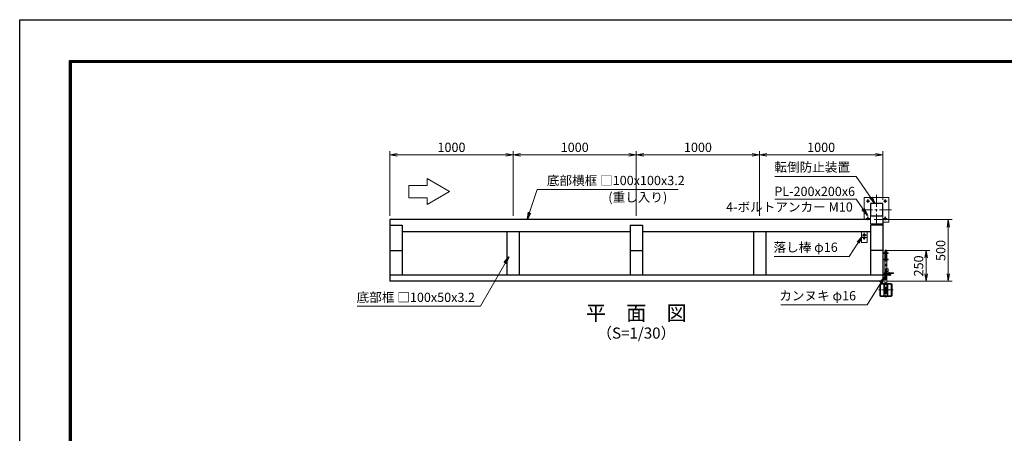
# Model space of a CAD drawing. Units: millimetres. Extents: x 0 to 12600, y 0 to 8910.
# Drawn here: x 0 to 7991, y 5558 to 8910 of the extents above; entities that cross this region are included whole.
import ezdxf
from ezdxf.enums import TextEntityAlignment as Align

# ---------------------------------------------------------------- set-up
doc = ezdxf.new("R2010")
doc.units = ezdxf.units.MM
doc.header["$LTSCALE"] = 3
doc.header["$MEASUREMENT"] = 0
doc.linetypes.add('CENTER', pattern=[50.8, 31.75, -6.35, 6.35, -6.35])
doc.layers.get('Defpoints').update_dxf_attribs({"color": 8})
for name, color, linetype, lineweight in [('D-BMK', 2, 'CENTER', 13), ('D-STR-DIM', 7, 'Continuous', 13), ('D-STR-TXT', 7, 'Continuous', 13), ('D-STR3', 3, 'Continuous', 13)]:
    doc.layers.add(name, color=color, linetype=linetype, lineweight=lineweight)
for name, color, linetype in [('D-STR1', 1, 'Continuous'), ('D-TTL', 2, 'Continuous'), ('D-TTL-TXT', 7, 'Continuous')]:
    doc.layers.add(name, color=color, linetype=linetype)
doc.styles.add('ゴシック', font='txt')
doc.dimstyles.new('STYLE-30', dxfattribs={"dimscale": 30, "dimtxt": 2.5, "dimasz": 2, "dimexe": 1, "dimexo": 1, "dimgap": 0.8, "dimtad": 1, "dimdsep": 46, "dimtxsty": 'ゴシック', "dimblk": 'OPEN', "dimcen": 1e-08, "dimclrd": 256, "dimclre": 256, "dimclrt": 256, "dimadec": 0, "dimazin": 2, "dimtfac": 1, "dimtmove": 2, "dimatfit": 3, "dimldrblk": 'OPEN', "dimfxl": 1, "dimtolj": 1, "dimtzin": 0, "dimlwd": -1, "dimlwe": -1, "dimarcsym": 0})

# ---------------------------------------------------------------- blocks, each defined once
blk = doc.blocks.new('_Open')
at = {"color": 0, "linetype": 'ByBlock', "lineweight": -2}
for p, q in [((-1, 0.17), (0, 0)), ((-1, -0.17), (0, 0)), ((0, 0), (-1, 0))]:
    blk.add_line(p, q, dxfattribs=at)
blk = doc.blocks.new('*D17')
at = {"layer": 'D-STR-DIM', "transparency": 16777216}
for p, q in [((3004.2, 7319.3), (3004.2, 7844)), ((4004.2, 7319.3), (4004.2, 7844)), ((3064.2, 7814), (3944.2, 7814))]:
    blk.add_line(p, q, dxfattribs=at)
at = {"layer": 'Defpoints', "color": 0, "transparency": 16777216}
for p in [(4004.2, 7814), (3004.2, 7289.3), (4004.2, 7289.3)]:
    blk.add_point(p, dxfattribs=at)
at = {"layer": 'D-STR-DIM', "transparency": 16777216, "xscale": 60, "yscale": 60, "zscale": 60, "rotation": 180}
blk.add_blockref('_Open', (3004.2, 7814), dxfattribs=at)
at = {"layer": 'D-STR-DIM', "transparency": 16777216, "xscale": 60, "yscale": 60, "zscale": 60}
blk.add_blockref('_Open', (4004.2, 7814), dxfattribs=at)
at = {"layer": 'D-STR-DIM', "transparency": 16777216, "insert": (3504.2, 7875.5), "char_height": 75, "attachment_point": 5, "style": 'ゴシック'}
blk.add_mtext('\\A1;1000', dxfattribs=at)
blk = doc.blocks.new('*D18')
at = {"layer": 'D-STR-DIM', "transparency": 16777216}
for p, q in [((4004.2, 7319.3), (4004.2, 7844)), ((5004.2, 7319.3), (5004.2, 7844)), ((4064.2, 7814), (4944.2, 7814))]:
    blk.add_line(p, q, dxfattribs=at)
at = {"layer": 'Defpoints', "color": 0, "transparency": 16777216}
for p in [(5004.2, 7814), (4004.2, 7289.3), (5004.2, 7289.3)]:
    blk.add_point(p, dxfattribs=at)
at = {"layer": 'D-STR-DIM', "transparency": 16777216, "xscale": 60, "yscale": 60, "zscale": 60, "rotation": 180}
blk.add_blockref('_Open', (4004.2, 7814), dxfattribs=at)
at = {"layer": 'D-STR-DIM', "transparency": 16777216, "xscale": 60, "yscale": 60, "zscale": 60}
blk.add_blockref('_Open', (5004.2, 7814), dxfattribs=at)
at = {"layer": 'D-STR-DIM', "transparency": 16777216, "insert": (4504.2, 7875.5), "char_height": 75, "attachment_point": 5, "style": 'ゴシック'}
blk.add_mtext('\\A1;1000', dxfattribs=at)
blk = doc.blocks.new('*D19')
at = {"layer": 'D-STR-DIM', "transparency": 16777216}
for p, q in [((5004.2, 7319.3), (5004.2, 7844)), ((6004.2, 7319.3), (6004.2, 7844)), ((5064.2, 7814), (5944.2, 7814))]:
    blk.add_line(p, q, dxfattribs=at)
at = {"layer": 'Defpoints', "color": 0, "transparency": 16777216}
for p in [(6004.2, 7814), (5004.2, 7289.3), (6004.2, 7289.3)]:
    blk.add_point(p, dxfattribs=at)
at = {"layer": 'D-STR-DIM', "transparency": 16777216, "xscale": 60, "yscale": 60, "zscale": 60, "rotation": 180}
blk.add_blockref('_Open', (5004.2, 7814), dxfattribs=at)
at = {"layer": 'D-STR-DIM', "transparency": 16777216, "xscale": 60, "yscale": 60, "zscale": 60}
blk.add_blockref('_Open', (6004.2, 7814), dxfattribs=at)
at = {"layer": 'D-STR-DIM', "transparency": 16777216, "insert": (5504.2, 7875.5), "char_height": 75, "attachment_point": 5, "style": 'ゴシック'}
blk.add_mtext('\\A1;1000', dxfattribs=at)
blk = doc.blocks.new('*D20')
at = {"layer": 'D-STR-DIM', "transparency": 16777216}
for p, q in [((6004.2, 7319.3), (6004.2, 7844)), ((7004.2, 7449.3), (7004.2, 7844)), ((6064.2, 7814), (6944.2, 7814))]:
    blk.add_line(p, q, dxfattribs=at)
at = {"layer": 'Defpoints', "color": 0, "transparency": 16777216}
for p in [(7004.2, 7814), (7004.2, 7419.3), (6004.2, 7289.3)]:
    blk.add_point(p, dxfattribs=at)
at = {"layer": 'D-STR-DIM', "transparency": 16777216, "xscale": 60, "yscale": 60, "zscale": 60, "rotation": 180}
blk.add_blockref('_Open', (6004.2, 7814), dxfattribs=at)
at = {"layer": 'D-STR-DIM', "transparency": 16777216, "xscale": 60, "yscale": 60, "zscale": 60}
blk.add_blockref('_Open', (7004.2, 7814), dxfattribs=at)
at = {"layer": 'D-STR-DIM', "transparency": 16777216, "insert": (6504.2, 7875.5), "char_height": 75, "attachment_point": 5, "style": 'ゴシック'}
blk.add_mtext('\\A1;1000', dxfattribs=at)
blk = doc.blocks.new('*D39')
at = {"layer": 'D-STR-DIM', "transparency": 16777216}
for p, q in [((7034.2, 7039.3), (7386.3, 7039.3)), ((7356.3, 6849.3), (7356.3, 6979.3)), ((7034.2, 6789.3), (7386.3, 6789.3))]:
    blk.add_line(p, q, dxfattribs=at)
at = {"layer": 'Defpoints', "color": 0, "transparency": 16777216}
for p in [(7004.2, 7039.3), (7356.3, 7039.3), (7004.2, 6789.3)]:
    blk.add_point(p, dxfattribs=at)
at = {"layer": 'D-STR-DIM', "transparency": 16777216, "xscale": 60, "yscale": 60, "zscale": 60}
for p, rotation in [((7356.3, 7039.3), 90), ((7356.3, 6789.3), 270)]:
    blk.add_blockref('_Open', p, dxfattribs=dict(at, rotation=rotation))
at = {"layer": 'D-STR-DIM', "transparency": 16777216, "insert": (7294.8, 6914.3), "char_height": 75, "attachment_point": 5, "rotation": 90, "style": 'ゴシック'}
blk.add_mtext('\\A1;250', dxfattribs=at)
blk = doc.blocks.new('*D40')
at = {"layer": 'D-STR-DIM', "transparency": 16777216}
for p, q in [((6934.2, 7289.3), (7566.3, 7289.3)), ((7536.3, 6849.3), (7536.3, 7229.3)), ((7034.2, 6789.3), (7566.3, 6789.3))]:
    blk.add_line(p, q, dxfattribs=at)
at = {"layer": 'Defpoints', "color": 0, "transparency": 16777216}
for p in [(6904.2, 7289.3), (7536.3, 7289.3), (7004.2, 6789.3)]:
    blk.add_point(p, dxfattribs=at)
at = {"layer": 'D-STR-DIM', "transparency": 16777216, "xscale": 60, "yscale": 60, "zscale": 60}
for p, rotation in [((7536.3, 7289.3), 90), ((7536.3, 6789.3), 270)]:
    blk.add_blockref('_Open', p, dxfattribs=dict(at, rotation=rotation))
at = {"layer": 'D-STR-DIM', "transparency": 16777216, "insert": (7474.8, 7039.3), "char_height": 75, "attachment_point": 5, "rotation": 90, "style": 'ゴシック'}
blk.add_mtext('\\A1;500', dxfattribs=at)

msp = doc.modelspace()

# ---------------------------------------------------------------- linework, layer by layer
at = {"layer": 'D-BMK'}
for p, q in [((6869.209, 7439.298), (6899.209, 7439.298)), ((6884.209, 7424.298), (6884.209, 7454.298)), ((6954.209, 7489.298), (6954.209, 7249.298)), ((7039.209, 7439.298), (7009.209, 7439.298)), ((7024.209, 7424.298), (7024.209, 7454.298)), ((7074.209, 7369.298), (6834.209, 7369.298)), ((6869.209, 7299.298), (6899.209, 7299.298)), ((6884.209, 7314.298), (6884.209, 7284.298)), ((7039.209, 7299.298), (7009.209, 7299.298)), ((7024.209, 7314.298), (7024.209, 7284.298)), ((6871.929, 7164.298), (6836.489, 7164.298)), ((6841.358, 7164.298), (6867.059, 7164.298)), ((6862.736, 7136.297), (6845.681, 7136.297)), ((6862.736, 7136.297), (6845.681, 7136.297)), ((6854.209, 7182.018), (6854.209, 7146.578)), ((6854.209, 7177.148), (6854.209, 7151.447)), ((6854.209, 7144.825), (6854.209, 7127.77)), ((6854.209, 7144.825), (6854.209, 7127.77)), ((7029.209, 7046.08), (7029.209, 6659.298)), ((7089.209, 6719.298), (6969.209, 6719.298))]:
    msp.add_line(p, q, dxfattribs=at)
at = {"layer": 'D-BMK', "ltscale": 0.5}
msp.add_line((7057.209, 6832.744), (7057.209, 6864.078), dxfattribs=at)
at = {"layer": 'D-STR-TXT'}
for p, q in [((3157.549, 7467.164), (3157.549, 7567.164)), ((3307.549, 7567.164), (3157.549, 7567.164)), ((3307.549, 7467.164), (3157.549, 7467.164))]:
    msp.add_line(p, q, dxfattribs=at)
for points in [[(3307.549, 7412.325), (3489.135, 7517.164), (3307.549, 7622.002), (3307.549, 7567.164)], [(3307.549, 7467.164), (3307.549, 7412.325)]]:
    msp.add_lwpolyline(points, dxfattribs=at)
at = {"layer": 'D-STR1'}
for p, q in [((6904.209, 7289.298), (3004.209, 7289.298)), ((3004.209, 7289.298), (3004.209, 6789.298)), ((7004.209, 7289.298), (7004.209, 6789.298)), ((3004.209, 7243.468), (3104.209, 7243.468)), ((3104.209, 7243.468), (3104.209, 6839.298)), ((4954.209, 7243.468), (4954.209, 6839.298)), ((4954.209, 7243.468), (5054.209, 7243.468)), ((5054.209, 7243.468), (5054.209, 6839.298)), ((6904.209, 7243.468), (6904.209, 6839.298)), ((7004.209, 7243.468), (6904.209, 7243.468)), ((4954.209, 7189.298), (3104.209, 7189.298)), ((3954.209, 7189.298), (3954.209, 6839.298)), ((4054.209, 7189.298), (4054.209, 6839.298)), ((6904.209, 7189.298), (5054.209, 7189.298)), ((5954.209, 7189.298), (5954.209, 6839.298)), ((6054.209, 7189.298), (6054.209, 6839.298)), ((3004.209, 7039.298), (3104.209, 7039.298)), ((4954.209, 7039.298), (5054.209, 7039.298)), ((7004.209, 7039.298), (6904.209, 7039.298)), ((7004.209, 6839.298), (3004.209, 6839.298)), ((7004.209, 6789.298), (3004.209, 6789.298)), ((6979.209, 6762.898), (6979.209, 6675.698)), ((6982.409, 6762.898), (6982.409, 6675.698)), ((7012.208, 6769.298), (6985.609, 6769.298)), ((7012.208, 6766.098), (6985.609, 6766.098)), ((7072.809, 6769.298), (7046.209, 6769.298)), ((7072.809, 6766.098), (7046.209, 6766.098)), ((7076.009, 6675.698), (7076.009, 6762.898)), ((7079.209, 6675.698), (7079.209, 6762.898)), ((6985.609, 6672.498), (7072.809, 6672.498)), ((6985.609, 6669.298), (7072.809, 6669.298))]:
    msp.add_line(p, q, dxfattribs=at)
msp.add_lwpolyline([(6904.209, 7419.298), (6904.209, 7319.298), (7004.209, 7319.298), (7004.209, 7419.298)], close=True, dxfattribs=at)
for centre, radius, start, end in [((6985.609, 6762.898), 6.4, 90, 180), ((6985.609, 6762.898), 3.2, 90, 180), ((7072.809, 6762.898), 6.4, 0, 90), ((7072.809, 6762.898), 3.2, 0, 90), ((6985.609, 6675.698), 6.4, 180, 270), ((6985.609, 6675.698), 3.2, 180, 270), ((7072.809, 6675.698), 3.2, 270, 0), ((7072.809, 6675.698), 6.4, 270, 0)]:
    msp.add_arc(centre, radius, start, end, dxfattribs=at)
at = {"layer": 'D-STR3'}
for p, q in [((6854.209, 7469.298), (6854.209, 7289.298)), ((7054.209, 7469.298), (6854.209, 7469.298)), ((7054.209, 7269.298), (7054.209, 7469.298)), ((7004.209, 7269.298), (7054.209, 7269.298)), ((6876.709, 7189.298), (6831.709, 7189.298)), ((6831.709, 7189.298), (6831.709, 7106.297)), ((6831.709, 7175.298), (6831.709, 7106.297)), ((6873.709, 7144.298), (6834.709, 7144.298)), ((6876.709, 7189.298), (6876.709, 7106.297)), ((6876.709, 7175.298), (6876.709, 7106.297)), ((6834.709, 7103.297), (6873.709, 7103.297)), ((7023.209, 7039.413), (7021.209, 7037.413)), ((7037.209, 7037.413), (7021.209, 7037.413)), ((7021.209, 7037.413), (7021.209, 7019.413)), ((7035.209, 7039.413), (7023.209, 7039.413)), ((7037.209, 7037.413), (7035.209, 7039.413)), ((7037.209, 7037.413), (7037.209, 7019.413)), ((7004.209, 7010.413), (7004.209, 6848.411)), ((7008.709, 7010.413), (7008.709, 6848.411)), ((7049.209, 6969.412), (7008.709, 6969.412)), ((7049.209, 6964.912), (7008.709, 6964.912)), ((7049.209, 7019.413), (7013.209, 7019.413)), ((7049.209, 7014.913), (7013.209, 7014.913)), ((7021.209, 7014.913), (7021.209, 6969.412)), ((7021.209, 6964.912), (7021.209, 6857.411)), ((7037.209, 7014.913), (7037.209, 6969.412)), ((7037.209, 6964.912), (7037.209, 6857.411)), ((7049.209, 7019.413), (7049.209, 7014.913)), ((7049.209, 6969.412), (7049.209, 6964.912)), ((7037.209, 6889.411), (7047.209, 6889.411)), ((7047.209, 6889.411), (7047.209, 6869.411)), ((7069.209, 6843.911), (7013.209, 6843.911)), ((7069.209, 6839.411), (7013.209, 6839.411)), ((7015.209, 6857.411), (7090.209, 6857.411)), ((7015.209, 6852.911), (7015.209, 6857.411)), ((7015.209, 6852.911), (7090.209, 6852.911)), ((7021.209, 6852.911), (7021.209, 6843.911)), ((7021.209, 6839.411), (7021.209, 6691.409)), ((7037.209, 6869.411), (7047.209, 6869.411)), ((7037.209, 6852.911), (7037.209, 6843.911)), ((7037.209, 6839.411), (7037.209, 6691.409)), ((7052.209, 6852.911), (7052.209, 6857.411)), ((7052.209, 6839.411), (7052.209, 6843.911)), ((7062.209, 6852.911), (7062.209, 6857.411)), ((7062.209, 6839.411), (7062.209, 6843.911)), ((7069.209, 6843.911), (7069.209, 6839.411)), ((7090.209, 6852.911), (7090.209, 6857.411)), ((7012.208, 6672.498), (7012.208, 6769.298)), ((7014.509, 6769.298), (7012.208, 6769.298)), ((7014.509, 6672.498), (7014.509, 6769.298)), ((7043.909, 6672.498), (7043.909, 6769.298)), ((7046.209, 6769.298), (7043.909, 6769.298)), ((7046.209, 6672.498), (7046.209, 6769.298)), ((7037.209, 6691.409), (7021.209, 6691.409)), ((7023.209, 6689.409), (7021.209, 6691.409)), ((7035.209, 6689.409), (7023.209, 6689.409)), ((7037.209, 6691.409), (7035.209, 6689.409))]:
    msp.add_line(p, q, dxfattribs=at)
msp.add_lwpolyline([(6904.209, 7319.298), (6904.209, 7254.298), (7004.209, 7254.298), (7004.209, 7319.298)], dxfattribs=at)
for centre, radius in [((6884.209, 7439.298), 7), ((7024.209, 7439.298), 7), ((6884.209, 7299.298), 7), ((7024.209, 7299.298), 7), ((6854.209, 7164.298), 10), ((6854.209, 7164.298), 8), ((6854.209, 7136.297), 5), ((6854.209, 7136.297), 5)]:
    msp.add_circle(centre, radius, dxfattribs=at)
for centre, radius, start, end in [((6834.709, 7147.298), 3, 180, 270), ((6873.709, 7147.298), 3, 270, 0), ((6834.709, 7106.297), 3, 180, 270), ((6873.709, 7106.297), 3, 270, 0), ((7013.209, 7010.413), 9, 90, 180), ((7013.209, 7010.413), 4.5, 90, 180), ((7013.209, 6848.411), 9, 180, 270), ((7013.209, 6848.411), 4.5, 180, 270)]:
    msp.add_arc(centre, radius, start, end, dxfattribs=at)
at = {"layer": 'D-TTL'}
msp.add_lwpolyline([(0, 8910), (12600, 8910), (12600, 0), (0, 0)], close=True, dxfattribs=at)
at = {"layer": 'D-TTL', "color": 7}
for points in [[(405, 8580), (12195, 8580), (12195, 330), (405, 330)], [(408.75, 8576.25), (12191.25, 8576.25), (12191.25, 333.75), (408.75, 333.75)], [(412.5, 8572.5), (12187.5, 8572.5), (12187.5, 337.5), (412.5, 337.5)], [(416.25, 8568.75), (12183.75, 8568.75), (12183.75, 341.25), (416.25, 341.25)], [(420, 8565), (12180, 8565), (12180, 345), (420, 345)]]:
    msp.add_lwpolyline(points, close=True, dxfattribs=at)

# ---------------------------------------------------------------- texts
at = {"layer": 'D-STR-TXT', "style": 'ゴシック'}
for s, p in [('転倒防止装置', (6124.684, 7677.69)), ('底部横框 □100x100x3.2', (4277.96, 7569.191)), ('(重し入り)', (4776.694, 7433.627)), ('PL-200x200x6', (6124.304, 7480.62)), ('4-ボルトアンカー M10', (5732.933, 7354.384)), ('落し棒 φ16', (6117.695, 7028.174)), ('カンヌキ φ16', (6164.174, 6635.067)), ('底部框 □100x50x3.2', (2734.436, 6622.04))]:
    msp.add_text(s, height=75, dxfattribs=at).set_placement(p)
at = {"layer": 'D-TTL-TXT', "style": 'ゴシック'}
for s, height, p in [('平\u3000面\u3000図', 120, (5004.21, 6516.728)), ('（S=1/30）', 90, (5004.21, 6358.136))]:
    msp.add_text(s, height=height, dxfattribs=at).set_placement(p, align=Align.MIDDLE)

# ---------------------------------------------------------------- dimensions: what is measured, and where the dimension line sits
at = {"layer": 'D-STR-DIM'}
for base, p1, p2, picture, middle in [((4004.209, 7814.013), (3004.209, 7289.298), (4004.209, 7289.298), '*D17', (3504.209, 7875.513)), ((5004.209, 7814.013), (4004.209, 7289.298), (5004.209, 7289.298), '*D18', (4504.209, 7875.513)), ((6004.209, 7814.013), (5004.209, 7289.298), (6004.209, 7289.298), '*D19', (5504.209, 7875.513)), ((7004.209, 7814.013), (6004.209, 7289.298), (7004.209, 7419.298), '*D20', (6504.209, 7875.513))]:
    dim = msp.add_linear_dim(base=base, p1=p1, p2=p2, dimstyle='STYLE-30', dxfattribs=at)
    dim.commit()
    dim.dimension.update_dxf_attribs({"geometry": picture, "text_midpoint": middle})
for base, p2, picture, middle in [((7536.324, 7289.298), (6904.209, 7289.298), '*D40', (7474.824, 7039.298)), ((7356.324, 7039.298), (7004.209, 7039.298), '*D39', (7294.824, 6914.298))]:
    dim = msp.add_linear_dim(base=base, p1=(7004.209, 6789.298), p2=p2, angle=90, dimstyle='STYLE-30', dxfattribs=at)
    dim.commit()
    dim.dimension.update_dxf_attribs({"geometry": picture, "text_midpoint": middle})

# ---------------------------------------------------------------- leaders
at = {"layer": 'D-STR-TXT'}
for points in [[(6940.927, 7419.298), (6787.745, 7638.08), (6129.634, 7638.08)], [(4117.324, 7289.298), (4198.909, 7534.531), (5344.711, 7534.531)], [(6880.446, 7324.22), (6787.745, 7456.62), (6129.634, 7456.62)], [(6836.117, 7153.608), (6732.406, 6989.897), (6123.025, 6989.897)], [(3970.113, 6987.69), (3738.994, 6587.38), (2739.385, 6587.38)], [(7021.812, 6827.364), (6876.346, 6597.743), (6176.357, 6597.743)]]:
    msp.add_leader(points, dimstyle='STYLE-30', override={"dimgap": 0.8, "dimtad": 0}, dxfattribs=at)

doc.saveas('drawing.dxf')
